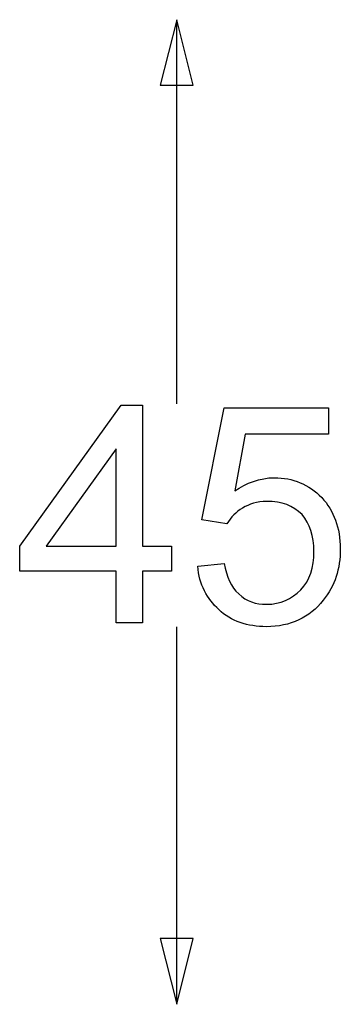
# Model space of a CAD drawing. Units: millimetres. Extents: x 2644 to 4470, y -3735 to -1894.
# Drawn here: x 4324 to 4470, y -2729 to -2279 of the extents above; entities that cross this region are included whole.
import ezdxf

# ---------------------------------------------------------------- set-up
doc = ezdxf.new("R2010")
doc.units = ezdxf.units.MM
doc.header["$MEASUREMENT"] = 0
doc.layers.add('Predefinito', color=7, linetype='Continuous', true_color=0x000000)

msp = doc.modelspace()

# ---------------------------------------------------------------- linework, layer by layer
at = {"layer": 'Predefinito'}
for p, q in [((4395.71, -2279.31), (4388.21, -2309.31)), ((4403.21, -2309.31), (4395.71, -2279.31)), ((4395.71, -2454.91), (4395.71, -2279.31)), ((4388.21, -2309.31), (4403.21, -2309.31)), ((4395.71, -2729.31), (4395.71, -2556.72)), ((4388.21, -2699.31), (4395.71, -2729.31)), ((4403.21, -2699.31), (4388.21, -2699.31)), ((4395.71, -2729.31), (4403.21, -2699.31))]:
    msp.add_line(p, q, dxfattribs=at)
for points in [[(4368, -2554.91), (4368, -2531.42), (4324.03, -2531.42), (4324.03, -2519.97), (4370.41, -2455.52), (4380.05, -2455.52), (4380.05, -2519.97), (4393.3, -2519.97), (4393.3, -2531.42), (4380.05, -2531.42), (4380.05, -2554.91)], [(4368, -2519.97), (4368, -2475.4), (4336.08, -2519.97)]]:
    msp.add_lwpolyline(points, close=True, dxfattribs=at)
for points in [[(4418.61, -2509.73), (4407.16, -2507.93), (4417.4, -2456.72), (4464.99, -2456.72), (4464.99, -2468.77), (4427.04, -2468.77), (4422.22, -2494.67)], [(4405.35, -2529.01), (4417.4, -2527.81)]]:
    msp.add_lwpolyline(points, dxfattribs=at)
for points in [[(4422.22, -2494.67), (4427.64, -2491.06), (4433.67, -2488.65), (4440.29, -2488.65)], [(4440.29, -2488.65), (4448.73, -2488.65), (4455.95, -2491.66), (4461.98, -2497.69)], [(4436.68, -2499.49), (4432.46, -2499.49), (4428.85, -2500.7), (4425.83, -2502.5)], [(4452.94, -2505.52), (4448.73, -2501.3), (4443.91, -2499.49), (4436.68, -2499.49)], [(4461.98, -2497.69), (4467.4, -2503.71), (4470.41, -2511.54), (4470.41, -2521.18)], [(4425.83, -2502.5), (4422.82, -2504.31), (4420.41, -2506.72), (4418.61, -2509.73)], [(4458.36, -2522.38), (4458.36, -2515.16), (4456.56, -2509.73), (4452.94, -2505.52)], [(4452.34, -2539.85), (4456.56, -2535.64), (4458.36, -2529.61), (4458.36, -2522.38)], [(4470.41, -2521.18), (4470.41, -2530.22), (4468, -2538.05), (4462.58, -2544.67)], [(4417.4, -2527.81), (4418.61, -2533.83), (4420.41, -2538.65), (4424.03, -2541.66)], [(4414.99, -2548.89), (4409.57, -2544.07), (4405.95, -2537.44), (4405.35, -2529.01)], [(4424.03, -2541.66), (4427.64, -2545.28), (4431.86, -2546.48), (4436.68, -2546.48)], [(4436.68, -2546.48), (4443.3, -2546.48), (4448.12, -2544.07), (4452.34, -2539.85)], [(4462.58, -2544.67), (4456.56, -2552.5), (4447.52, -2556.72), (4436.68, -2556.72)], [(4436.68, -2556.72), (4428.24, -2556.72), (4420.41, -2554.31), (4414.99, -2548.89)]]:
    msp.add_open_spline(points, degree=3, dxfattribs=at)

doc.saveas('drawing.dxf')
